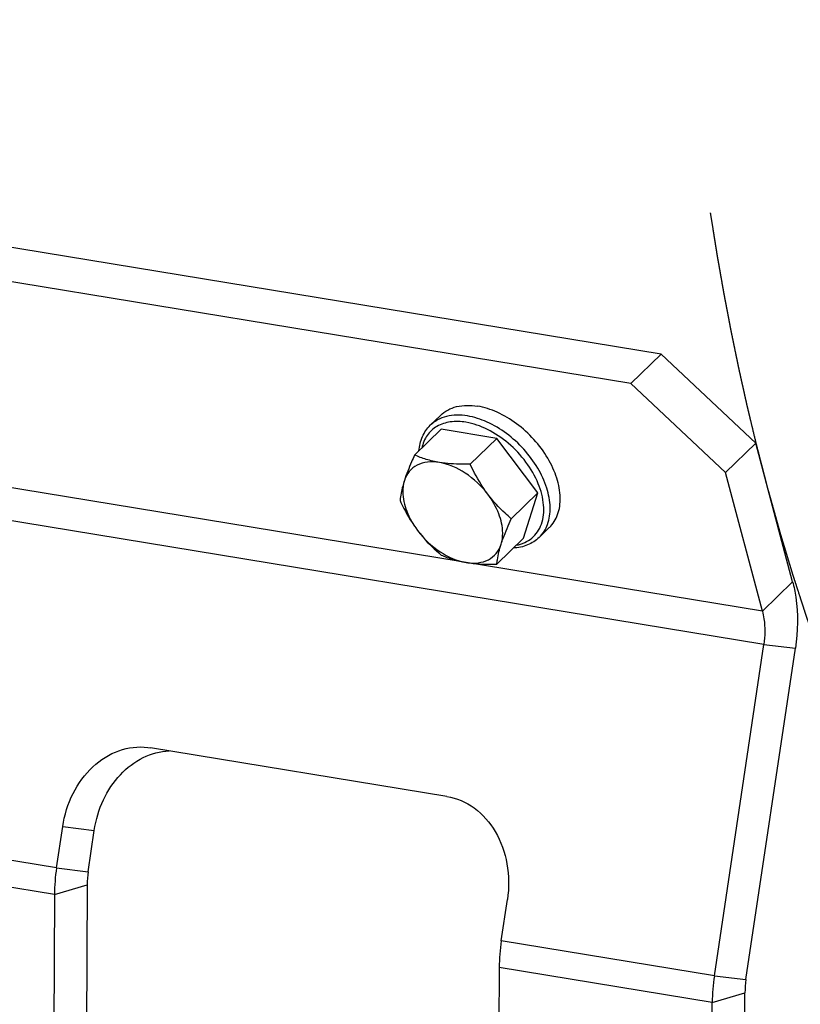
# Model space of a CAD drawing. Units: millimetres. Extents: x 0 to 594, y 0 to 420.
# Drawn here: x 269 to 277, y 46 to 57 of the extents above; entities that cross this region are included whole.
import ezdxf

# ---------------------------------------------------------------- set-up
doc = ezdxf.new("R2010")
doc.units = ezdxf.units.MM
doc.header["$LTSCALE"] = 32.67
doc.linetypes.add('CENTER', pattern=[0.6, 0.375, -0.075, 0.075, -0.075])
doc.layers.get('0').update_dxf_attribs({"linetype": 'CONTINUOUS'})
doc.layers.add('AXES', color=7, linetype='CONTINUOUS')
doc.layers.add('SOLIDES', color=7, linetype='CONTINUOUS')

msp = doc.modelspace()

# ---------------------------------------------------------------- linework, layer by layer
at = {"color": 7, "linetype": 'CONTINUOUS'}
for p, q in [((273.148528, 52.490441), (273.258258, 52.596997)), ((273.266324, 52.446925), (272.977217, 52.16618)), ((273.871249, 52.347718), (273.266324, 52.446925)), ((273.871249, 52.347718), (273.582142, 52.066973)), ((274.318178, 51.7548), (273.871249, 52.347718)), ((274.318178, 51.7548), (274.02907, 51.474055)), ((274.160182, 51.26109), (274.318178, 51.7548)), ((274.332842, 51.270851), (274.442572, 51.377407)), ((274.160182, 51.26109), (273.871075, 50.980345))]:
    msp.add_line(p, q, dxfattribs=at)
for points, knots in [([(273.258251, 52.596989), (273.281792, 52.619849), (273.336814, 52.659904), (273.471967, 52.710711), (273.586458, 52.709996), (273.661497, 52.69769)], [0, 0, 0, 0, 0.229360726, 0.468482883, 1, 1, 1, 1]), ([(274.442578, 51.377415), (274.482766, 51.416442), (274.54743, 51.521231), (274.571261, 51.713286), (274.530366, 51.924774), (274.430474, 52.13971), (274.280626, 52.340894), (274.093509, 52.511431), (273.885308, 52.636725), (273.734897, 52.685652), (273.661497, 52.69769)], [0, 0, 0, 0, 0.094193737, 0.198757006, 0.318424941, 0.451937009, 0.594059238, 0.737564825, 0.874932547, 1, 1, 1, 1]), ([(273.024076, 52.211996), (273.028736, 52.264924), (273.052595, 52.367637), (273.112514, 52.455469), (273.148528, 52.490441)], [0, 0, 0, 0, 0.514190185, 1, 1, 1, 1]), ([(272.977217, 52.16618), (272.966139, 52.141807), (272.925646, 52.0507), (272.888601, 51.957873), (272.866367, 51.888394)], [0, 0, 0, 0, 0.268467277, 1, 1, 1, 1]), ([(273.247827, 52.085646), (273.199112, 52.093635), (273.106843, 52.114716), (273.018331, 52.148024), (272.977217, 52.16618)], [0, 0, 0, 0, 0.523440011, 1, 1, 1, 1]), ([(273.247827, 52.085646), (273.204827, 52.092698), (273.121153, 52.096569), (273.004038, 52.063776), (272.913023, 51.991644), (272.87778, 51.924059), (272.866367, 51.888394)], [0, 0, 0, 0, 0.278418253, 0.527266047, 0.760733677, 1, 1, 1, 1]), ([(273.773754, 51.739583), (273.70634, 51.829018), (273.548999, 51.978803), (273.347883, 52.069237), (273.247827, 52.085646)], [0, 0, 0, 0, 0.524846139, 1, 1, 1, 1]), ([(273.582142, 52.066973), (273.552997, 52.06632), (273.441355, 52.065388), (273.329277, 52.072288), (273.247827, 52.085646)], [0, 0, 0, 0, 0.261006618, 1, 1, 1, 1]), ([(273.773754, 51.739583), (273.754782, 51.764753), (273.681871, 51.868346), (273.622097, 51.980699), (273.582142, 52.066973)], [0, 0, 0, 0, 0.248972818, 1, 1, 1, 1]), ([(272.866367, 51.888394), (272.859963, 51.868382), (272.838945, 51.7977), (272.824646, 51.724925), (272.819221, 51.672469)], [0, 0, 0, 0, 0.284910597, 1, 1, 1, 1]), ([(272.866367, 51.888394), (272.853799, 51.849123), (272.839672, 51.735317), (272.884879, 51.543039), (272.96213, 51.409691), (273.010833, 51.34508)], [0, 0, 0, 0, 0.213229387, 0.581583438, 1, 1, 1, 1]), ([(273.91822, 51.196269), (273.930788, 51.23554), (273.944915, 51.349346), (273.899708, 51.541624), (273.822456, 51.674972), (273.773754, 51.739583)], [0, 0, 0, 0, 0.213229387, 0.581583438, 1, 1, 1, 1]), ([(274.02907, 51.474055), (274.005955, 51.493562), (273.913629, 51.574686), (273.829539, 51.665576), (273.773754, 51.739583)], [0, 0, 0, 0, 0.246056603, 1, 1, 1, 1]), ([(272.819221, 51.672469), (272.832559, 51.643668), (272.887785, 51.529818), (272.953752, 51.420806), (273.010833, 51.34508)], [0, 0, 0, 0, 0.250771938, 1, 1, 1, 1]), ([(273.91822, 51.196269), (273.925173, 51.217993), (273.957774, 51.312277), (273.997242, 51.404028), (274.02907, 51.474055)], [0, 0, 0, 0, 0.228711804, 1, 1, 1, 1]), ([(273.010833, 51.34508), (273.029652, 51.320113), (273.106831, 51.224308), (273.196082, 51.138682), (273.26615, 51.079552)], [0, 0, 0, 0, 0.254295577, 1, 1, 1, 1]), ([(273.010833, 51.34508), (273.078247, 51.255645), (273.235588, 51.10586), (273.436704, 51.015426), (273.53676, 50.999017)], [0, 0, 0, 0, 0.524846139, 1, 1, 1, 1]), ([(274.332842, 51.270851), (274.296816, 51.235867), (274.207226, 51.178535), (274.103815, 51.157711), (274.050753, 51.154615)], [0, 0, 0, 0, 0.485806317, 1, 1, 1, 1]), ([(273.53676, 50.999017), (273.57976, 50.991965), (273.663434, 50.988094), (273.780548, 51.020887), (273.871564, 51.093019), (273.906807, 51.160604), (273.91822, 51.196269)], [0, 0, 0, 0, 0.278418252, 0.527266046, 0.760733677, 1, 1, 1, 1]), ([(273.871075, 50.980345), (273.872729, 50.99634), (273.88226, 51.069497), (273.900645, 51.141348), (273.91822, 51.196269)], [0, 0, 0, 0, 0.218056601, 1, 1, 1, 1]), ([(273.26615, 51.079552), (273.307264, 51.061395), (273.395776, 51.028087), (273.488045, 51.007007), (273.53676, 50.999017)], [0, 0, 0, 0, 0.476560518, 1, 1, 1, 1]), ([(273.53676, 50.999017), (273.562934, 50.994725), (273.67378, 50.980268), (273.785908, 50.978435), (273.871075, 50.980345)], [0, 0, 0, 0, 0.237428291, 1, 1, 1, 1])]:
    msp.add_open_spline(points, degree=3, knots=knots, dxfattribs=at)
at = {"color": 9, "linetype": 'CONTINUOUS'}
for points, knots in [([(273.551767, 52.591134), (273.476751, 52.603437), (273.362288, 52.604159), (273.227151, 52.553383), (273.17212, 52.513342), (273.148576, 52.490486)], [0, 0, 0, 0, 0.531449921, 0.770600251, 1, 1, 1, 1]), ([(274.332842, 51.270852), (274.373031, 51.309881), (274.437704, 51.414675), (274.461532, 51.606745), (274.420628, 51.818247), (274.32072, 52.033195), (274.170854, 52.234386), (273.983721, 52.404918), (273.77553, 52.530187), (273.625144, 52.5791), (273.551767, 52.591134)], [0, 0, 0, 0, 0.094199108, 0.19876872, 0.318444947, 0.451966382, 0.594097796, 0.737610562, 0.874973032, 1, 1, 1, 1]), ([(273.535448, 52.522702), (273.479288, 52.531912), (273.369997, 52.536249), (273.218099, 52.488168), (273.104922, 52.384797), (273.066724, 52.291361), (273.055872, 52.242563)], [0, 0, 0, 0, 0.277180869, 0.523651002, 0.756519743, 1, 1, 1, 1]), ([(274.082425, 51.185523), (274.114101, 51.191602), (274.174956, 51.210329), (274.255043, 51.260311), (274.317735, 51.329725), (274.376663, 51.447887), (274.3926, 51.633976), (274.328689, 51.867855), (274.194712, 52.098297), (274.00536, 52.300095), (273.782598, 52.450733), (273.616557, 52.5094), (273.535448, 52.522702)], [0, 0, 0, 0, 0.051149932, 0.099825805, 0.147947731, 0.197569447, 0.306902306, 0.434502333, 0.576968892, 0.725550109, 0.86965687, 1, 1, 1, 1])]:
    msp.add_open_spline(points, degree=3, knots=knots, dxfattribs=at)
at = {"layer": 'AXES', "color": 2, "linetype": 'CENTER'}
for points, knots in [([(276.69166, 52.295392), (276.679769, 52.345072), (276.661932, 52.419592), (276.638148, 52.518952), (276.623286, 52.581054), (276.61139, 52.63073), (276.60397, 52.661791), (276.598746, 52.683507), (276.595807, 52.695957), (276.593038, 52.708558), (276.589518, 52.724258), (276.583919, 52.749406), (276.576909, 52.780832), (276.565699, 52.831118), (276.551685, 52.893974), (276.537672, 52.956832), (276.52646, 53.007116), (276.519456, 53.038547), (276.513844, 53.063684), (276.510357, 53.079412), (276.50752, 53.091955), (276.504856, 53.104644), (276.500272, 53.126916), (276.493681, 53.158699), (276.485791, 53.196854), (276.477896, 53.235005), (276.46737, 53.285873), (276.456844, 53.336742), (276.446319, 53.387611), (276.438423, 53.425761), (276.43185, 53.457558), (276.427236, 53.479805), (276.42462, 53.492535), (276.422599, 53.502035), (276.420802, 53.511716), (276.418328, 53.524561), (276.414034, 53.547069), (276.407881, 53.579208), (276.400506, 53.617781), (276.39067, 53.66921), (276.380835, 53.72064), (276.370999, 53.772069), (276.363623, 53.810642), (276.356243, 53.849211), (276.350107, 53.881364), (276.345783, 53.903848), (276.343358, 53.916732), (276.341107, 53.92975), (276.338233, 53.945977), (276.333669, 53.971966), (276.327953, 54.004444), (276.318813, 54.056412), (276.309671, 54.10838), (276.300529, 54.160348), (276.293673, 54.199323), (276.28796, 54.231803), (276.283389, 54.257787), (276.279961, 54.277275), (276.277105, 54.293515), (276.274819, 54.306506), (276.273391, 54.314629), (276.272248, 54.321119), (276.271534, 54.325193), (276.271035, 54.32801), (276.270748, 54.329674), (276.270454, 54.331543), (276.270089, 54.333809), (276.269503, 54.337473), (276.268772, 54.34204), (276.267602, 54.349354), (276.266139, 54.358495), (276.264384, 54.369464), (276.262043, 54.38409), (276.257947, 54.409686), (276.252096, 54.44625), (276.245074, 54.490128), (276.238053, 54.534006), (276.231032, 54.577884), (276.22167, 54.636388), (276.209967, 54.709517), (276.200605, 54.768021), (276.195924, 54.797273)], [0, 0, 0, 0, 0.0625, 0.09375, 0.125, 0.140625, 0.15625, 0.1640625, 0.16796875, 0.171875, 0.1796875, 0.1875, 0.203125, 0.21875, 0.25, 0.28125, 0.296875, 0.3125, 0.3203125, 0.328125, 0.33203125, 0.3359375, 0.34375, 0.359375, 0.375, 0.390625, 0.40625, 0.4375, 0.453125, 0.46875, 0.484375, 0.4921875, 0.49609375, 0.5, 0.50390625, 0.5078125, 0.515625, 0.53125, 0.546875, 0.5625, 0.59375, 0.609375, 0.625, 0.640625, 0.65625, 0.6640625, 0.66796875, 0.671875, 0.6796875, 0.6875, 0.703125, 0.71875, 0.75, 0.765625, 0.78125, 0.796875, 0.8046875, 0.8125, 0.8203125, 0.82421875, 0.828125, 0.830078125, 0.83203125, 0.833007812, 0.833496094, 0.833984375, 0.834960938, 0.8359375, 0.837890625, 0.83984375, 0.84375, 0.84765625, 0.8515625, 0.859375, 0.875, 0.890625, 0.90625, 0.921875, 0.9375, 0.96875, 1, 1, 1, 1]), ([(277.536288, 49.584099), (277.516945, 49.636299), (277.487929, 49.714598), (277.454078, 49.805948), (277.434734, 49.858147), (277.420227, 49.897298), (277.405718, 49.936446), (277.394841, 49.965813), (277.387582, 49.985381), (277.38457, 49.99355), (277.38213, 50.000049), (277.3798, 50.006677), (277.375771, 50.018336), (277.36999, 50.03496), (277.360755, 50.061575), (277.349206, 50.094839), (277.33073, 50.148064), (277.307635, 50.214593), (277.28454, 50.281124), (277.266064, 50.334348), (277.254518, 50.367615), (277.245277, 50.394223), (277.23951, 50.410864), (277.235455, 50.422492), (277.233167, 50.429169), (277.230989, 50.435971), (277.228229, 50.444431), (277.221636, 50.464769), (277.211733, 50.495261), (277.198536, 50.535925), (277.185338, 50.576588), (277.16774, 50.630805), (277.150143, 50.685022), (277.132545, 50.739239), (277.121547, 50.773125), (277.112748, 50.800234), (277.106148, 50.820564), (277.100652, 50.83751), (277.096797, 50.849364), (277.094607, 50.856152), (277.092927, 50.861202), (277.091391, 50.866407), (277.089292, 50.873294), (277.085644, 50.885371), (277.080419, 50.90261), (277.074154, 50.923303), (277.0658, 50.950891), (277.055357, 50.985377), (277.042826, 51.02676), (277.030294, 51.068144), (277.017763, 51.109527), (277.005232, 51.15091), (276.994789, 51.185396), (276.986435, 51.212985), (276.980169, 51.233677), (276.974948, 51.25092), (276.970771, 51.264714), (276.967638, 51.27506), (276.965027, 51.283681), (276.962939, 51.290578), (276.961633, 51.294891), (276.960589, 51.298335), (276.959935, 51.3005), (276.959481, 51.301992), (276.959216, 51.302882), (276.958931, 51.303912), (276.958581, 51.305153), (276.957737, 51.308169), (276.956472, 51.312677), (276.954785, 51.318697), (276.953098, 51.324715), (276.950849, 51.33274), (276.946913, 51.346782), (276.94129, 51.366842), (276.934542, 51.390915), (276.927794, 51.414988), (276.921047, 51.439061), (276.91205, 51.471158), (276.900803, 51.511279), (276.887308, 51.559424), (276.873813, 51.60757), (276.860317, 51.655715), (276.849071, 51.695836), (276.840074, 51.727933), (276.833326, 51.752006), (276.827703, 51.772067), (276.823204, 51.788116), (276.820394, 51.798144), (276.818143, 51.806172), (276.816742, 51.811178), (276.815748, 51.814705), (276.815202, 51.816685), (276.814734, 51.81853), (276.814123, 51.820883), (276.812678, 51.826491), (276.810501, 51.83492), (276.807603, 51.846149), (276.804704, 51.857381), (276.80084, 51.872355), (276.794076, 51.898561), (276.784414, 51.935998), (276.77282, 51.980922), (276.761226, 52.025846), (276.749631, 52.070771), (276.734172, 52.13067), (276.714849, 52.205543), (276.69939, 52.265442), (276.69166, 52.295392)], [0, 0, 0, 0, 0.0625, 0.09375, 0.109375, 0.125, 0.140625, 0.15625, 0.16015625, 0.1640625, 0.166015625, 0.16796875, 0.171875, 0.1796875, 0.1875, 0.203125, 0.21875, 0.25, 0.28125, 0.296875, 0.3125, 0.3203125, 0.328125, 0.33203125, 0.333984375, 0.3359375, 0.33984375, 0.34375, 0.359375, 0.375, 0.390625, 0.40625, 0.4375, 0.453125, 0.46875, 0.4765625, 0.484375, 0.4921875, 0.49609375, 0.498046875, 0.5, 0.501953125, 0.50390625, 0.5078125, 0.515625, 0.5234375, 0.53125, 0.546875, 0.5625, 0.578125, 0.59375, 0.609375, 0.625, 0.6328125, 0.640625, 0.6484375, 0.65234375, 0.65625, 0.66015625, 0.662109375, 0.6640625, 0.665039062, 0.666015625, 0.666503906, 0.666748047, 0.666992188, 0.667480469, 0.66796875, 0.669921875, 0.671875, 0.673828125, 0.67578125, 0.6796875, 0.6875, 0.6953125, 0.703125, 0.7109375, 0.71875, 0.734375, 0.75, 0.765625, 0.78125, 0.796875, 0.8046875, 0.8125, 0.8203125, 0.82421875, 0.828125, 0.830078125, 0.83203125, 0.833007812, 0.833496094, 0.833984375, 0.834960938, 0.8359375, 0.83984375, 0.84375, 0.84765625, 0.8515625, 0.859375, 0.875, 0.890625, 0.90625, 0.921875, 0.9375, 0.96875, 1, 1, 1, 1])]:
    msp.add_open_spline(points, degree=3, knots=knots, dxfattribs=at)
at = {"layer": 'SOLIDES', "color": 7, "linetype": 'CONTINUOUS'}
for p, q in [((275.659652, 53.263271), (253.495484, 56.89817)), ((275.659652, 53.263271), (275.330463, 52.943603)), ((275.659652, 53.263271), (276.687877, 52.295225)), ((276.687877, 52.295225), (276.358688, 51.975557)), ((277.088443, 50.788765), (276.687877, 52.295225)), ((276.58073, 46.464649), (277.118014, 50.067161)), ((269.427749, 47.63773), (269.494724, 48.086801)), ((269.41656, 47.493185), (269.391826, 42.268095)), ((276.53649, 39.337985), (276.569542, 46.320104))]:
    msp.add_line(p, q, dxfattribs=at)
at = {"layer": 'SOLIDES', "color": 3, "linetype": 'CONTINUOUS'}
for p, q in [((275.330463, 52.943603), (253.166295, 56.578502)), ((276.358688, 51.975557), (275.330463, 52.943603)), ((276.759254, 50.469097), (276.358688, 51.975557)), ((276.236756, 46.505784), (276.77404, 50.108295)), ((270.075373, 48.988686), (270.104198, 48.984609)), ((273.328077, 48.455897), (270.104198, 48.984609)), ((269.083774, 47.678865), (269.150749, 48.127935)), ((269.061397, 47.389775), (269.036663, 42.164685)), ((273.919593, 46.885796), (273.986568, 47.334866)), ((273.897216, 46.596706), (273.872481, 41.371616)), ((276.181327, 39.234575), (276.214379, 46.216694))]:
    msp.add_line(p, q, dxfattribs=at)
at = {"layer": 'SOLIDES', "color": 9, "linetype": 'CONTINUOUS'}
for p, q in [((276.759254, 50.469097), (252.983147, 54.368353)), ((276.77404, 50.108295), (252.997932, 54.007551)), ((276.759254, 50.469097), (277.088443, 50.788765)), ((276.77404, 50.108295), (277.118014, 50.067161)), ((269.083774, 47.678865), (266.766611, 48.058877)), ((269.150749, 48.127935), (269.494724, 48.086801)), ((269.061397, 47.389775), (266.744234, 47.769787)), ((269.083774, 47.678865), (269.427749, 47.63773)), ((269.061397, 47.389775), (269.41656, 47.493185)), ((276.236756, 46.505784), (273.919593, 46.885796)), ((276.214379, 46.216694), (273.897216, 46.596706)), ((276.236756, 46.505784), (276.58073, 46.464649)), ((276.214379, 46.216694), (276.569542, 46.320104))]:
    msp.add_line(p, q, dxfattribs=at)
at = {"layer": 'SOLIDES', "color": 3, "linetype": 'CONTINUOUS'}
for centre in [(271.078166, 47.379077), (275.913984, 46.586009), (278.231147, 46.205996)]:
    msp.add_arc(centre, 2.016797, 171.451577, 179.6960912, dxfattribs=at)
at = {"layer": 'SOLIDES', "color": 7, "linetype": 'CONTINUOUS'}
for centre in [(270.430296, 47.487423), (277.583278, 46.314341)]:
    msp.add_arc(centre, 1.013752, 171.4733836, 179.6742847, dxfattribs=at)
for points, knots in [([(277.088443, 50.788765), (277.103046, 50.733846), (277.150344, 50.496433), (277.145282, 50.249991), (277.118014, 50.067161)], [0, 0, 0, 0, 0.235134018, 1, 1, 1, 1]), ([(269.494724, 48.086801), (269.511696, 48.200597), (269.576649, 48.420222), (269.760419, 48.698773), (270.011203, 48.892287), (270.210593, 48.946758), (270.307312, 48.951471)], [0, 0, 0, 0, 0.270474666, 0.529815466, 0.772360154, 1, 1, 1, 1])]:
    msp.add_open_spline(points, degree=3, knots=knots, dxfattribs=at)
at = {"layer": 'SOLIDES', "color": 3, "linetype": 'CONTINUOUS'}
for points, knots in [([(276.759254, 50.469097), (276.766555, 50.441638), (276.790205, 50.322931), (276.787673, 50.19971), (276.77404, 50.108295)], [0, 0, 0, 0, 0.235135734, 1, 1, 1, 1]), ([(269.150749, 48.127935), (269.169345, 48.252618), (269.243613, 48.492219), (269.457357, 48.787151), (269.747804, 48.973629), (269.971359, 49.001113), (270.075374, 48.988692)], [0, 0, 0, 0, 0.272850741, 0.532498182, 0.773267558, 1, 1, 1, 1]), ([(273.328077, 48.455897), (273.434243, 48.438486), (273.647288, 48.345889), (273.879175, 48.07588), (274.003452, 47.721499), (274.005671, 47.462953), (273.986568, 47.334866)], [0, 0, 0, 0, 0.226053604, 0.46750434, 0.727891695, 1, 1, 1, 1])]:
    msp.add_open_spline(points, degree=3, knots=knots, dxfattribs=at)

doc.saveas('drawing.dxf')
